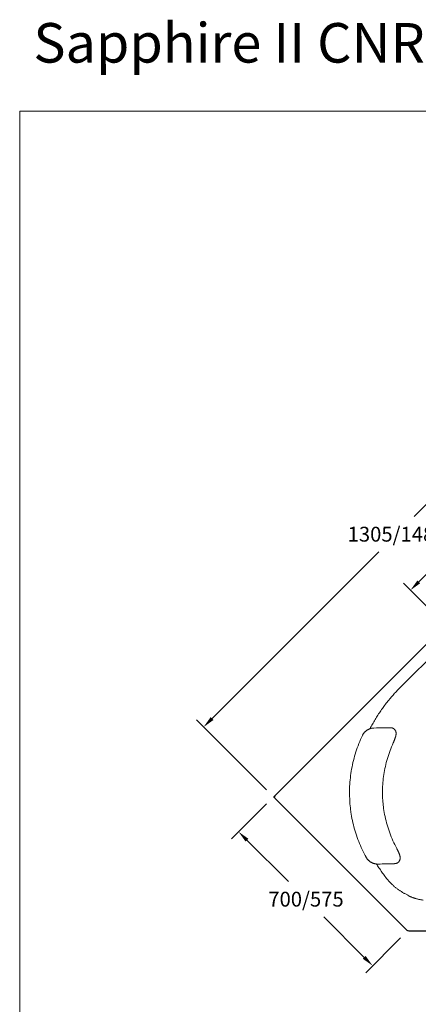
# Model space of a CAD drawing. Units: millimetres. Extents: x 22918 to 109163, y -16867 to 42239.
# Drawn here: x 69884 to 71093, y -12250 to -9262 of the extents above; entities that cross this region are included whole.
import ezdxf

# ---------------------------------------------------------------- set-up
doc = ezdxf.new("R2010")
doc.units = ezdxf.units.MM
doc.layers.get('0').update_dxf_attribs({"lineweight": 13})
for name, color, linetype, lineweight in [('2 MED 0.18mm', 2, 'Continuous', 18), ('3 BOLD 0.25mm', 1, 'Continuous', 25), ('DIMENSION', 141, 'Continuous', 13), ('DIMENSION 2', 30, 'Continuous', 13)]:
    doc.layers.add(name, color=color, linetype=linetype, lineweight=lineweight)
doc.styles.add('TECH DWG 1.5mm', font='lte50265.ttf', dxfattribs={"height": 40})
doc.styles.add('TECH DWG 1_30', font='lte50265.ttf', dxfattribs={"height": 45})
doc.dimstyles.new('TECH DWG 1_30', dxfattribs={"dimscale": 30, "dimtxt": 1.6, "dimasz": 1.2, "dimexe": 1, "dimexo": 1, "dimgap": 1, "dimtad": 0, "dimtih": 1, "dimtoh": 1, "dimdec": 0, "dimzin": 0, "dimdsep": 46, "dimtxsty": 'TECH DWG 1_30', "dimcen": 0.09, "dimdle": 2.62388e-305, "dimazin": 3, "dimtfac": 1, "dimtdec": 0, "dimtofl": 0, "dimtmove": 0, "dimatfit": 2, "dimfxl": 0, "dimtolj": 1, "dimtzin": 0, "dimarcsym": 0})

# ---------------------------------------------------------------- blocks, each defined once
blk = doc.blocks.new('*D429')
at = {"layer": 'Defpoints', "color": 0}
for p in [(71700.8, -10574.2), (71069.4, -10993.5), (71175.4, -11099.6)]:
    blk.add_point(p, dxfattribs=at)
at = {"layer": 'DIMENSION 2', "color": 0, "lineweight": -2}
for p, q in [((71679.6, -10553), (71573.5, -10446.9)), ((71569.3, -10493.6), (71385.6, -10677.2)), ((71094.8, -10968), (71278.5, -10784.4)), ((71154.2, -11078.4), (71048.1, -10972.3))]:
    blk.add_line(p, q, dxfattribs=at)
at = {"layer": 'DIMENSION 2', "color": 0}
for points in [[(71565, -10489.3), (71573.5, -10497.8), (71594.7, -10468.1)], [(71090.6, -10963.8), (71099.1, -10972.3), (71069.4, -10993.5)]]:
    blk.add_solid(points, dxfattribs=at)
at = {"layer": 'DIMENSION 2', "color": 0, "insert": (71332, -10730.8), "char_height": 45, "attachment_point": 5, "style": 'TECH DWG 1_30'}
blk.add_mtext('\\A1;648/743', dxfattribs=at)
blk = doc.blocks.new('*D428')
at = {"layer": 'Defpoints', "color": 0}
for p in [(71488.7, -10362.1), (71700.8, -10574.2), (70654.3, -11620.7)]:
    blk.add_point(p, dxfattribs=at)
at = {"layer": 'DIMENSION 2', "color": 0, "lineweight": -2}
for p, q in [((71679.6, -10553), (71467.5, -10340.8)), ((71463.2, -10387.5), (71080.9, -10769.9)), ((70467.6, -11383.2), (70973.7, -10877)), ((70633, -11599.5), (70420.9, -11387.4))]:
    blk.add_line(p, q, dxfattribs=at)
at = {"layer": 'DIMENSION 2', "color": 0}
for points in [[(71459, -10383.3), (71467.5, -10391.8), (71488.7, -10362.1)], [(70463.3, -11378.9), (70471.8, -11387.4), (70442.1, -11408.6)]]:
    blk.add_solid(points, dxfattribs=at)
at = {"layer": 'DIMENSION 2', "color": 0, "insert": (71027.3, -10823.4), "char_height": 45, "attachment_point": 5, "style": 'TECH DWG 1_30'}
blk.add_mtext('\\A1;1305/1480', dxfattribs=at)
blk = doc.blocks.new('*D432')
at = {"layer": 'Defpoints', "color": 0}
for p in [(70654.3, -11620.7), (70548.2, -11726.8), (71060.8, -12027.3)]:
    blk.add_point(p, dxfattribs=at)
at = {"layer": 'DIMENSION 2', "color": 0, "lineweight": -2}
for p, q in [((70633, -11642), (70527, -11748)), ((70573.6, -11752.3), (70699.1, -11877.7)), ((70929.3, -12107.9), (70806.2, -11984.8)), ((71039.6, -12048.5), (70933.6, -12154.6))]:
    blk.add_line(p, q, dxfattribs=at)
at = {"layer": 'DIMENSION 2', "color": 0}
for points in [[(70577.9, -11748), (70569.4, -11756.5), (70548.2, -11726.8)], [(70933.6, -12103.7), (70925.1, -12112.2), (70954.8, -12133.4)]]:
    blk.add_solid(points, dxfattribs=at)
at = {"layer": 'DIMENSION 2', "color": 0, "insert": (70752.6, -11931.3), "char_height": 45, "attachment_point": 5, "style": 'TECH DWG 1_30'}
blk.add_mtext('\\A1;700/575', dxfattribs=at)

msp = doc.modelspace()

# ---------------------------------------------------------------- linework, layer by layer
at = {"linetype": 'Continuous'}
for p, q in [((70966.2, -11411.6), (70958.4, -11411.8)), ((70973.9, -11411.4), (70966.2, -11411.6)), ((70981.1, -11411.2), (70973.9, -11411.4)), ((70986.2, -11411.1), (70981.1, -11411.2)), ((70990.9, -11411), (70986.2, -11411.1)), ((70995.3, -11410.9), (70990.9, -11411)), ((70999.3, -11410.8), (70995.3, -11410.9)), ((71002.9, -11410.7), (70999.3, -11410.8)), ((71006, -11410.7), (71002.9, -11410.7)), ((71008.4, -11410.7), (71008.4, -11410.7)), ((71008.9, -11410.7), (71008.4, -11410.7)), ((71008.6, -11410.7), (71008.4, -11410.7)), ((71008.9, -11410.7), (71008.6, -11410.7)), ((70888, -11660.7), (70888.4, -11663.6)), ((70888.4, -11663.8), (70888.8, -11666.7)), ((70948.6, -11818.5), (70949.4, -11819)), ((70949.3, -11818.9), (70949.4, -11819)), ((70949.4, -11819), (70949.4, -11819)), ((70970.6, -11824.8), (70977.5, -11824.6)), ((70977.5, -11824.6), (70983.5, -11824.4)), ((70983.5, -11824.4), (70989.2, -11824.3)), ((70989.2, -11824.3), (70994.7, -11824.1)), ((70994.7, -11824.1), (70999.9, -11824)), ((70999.9, -11824), (71004.7, -11823.9)), ((71004.7, -11823.9), (71007.7, -11823.8)), ((71007.7, -11823.8), (71010.5, -11823.7)), ((71010.5, -11823.7), (71013.2, -11823.7)), ((71013.2, -11823.7), (71015.7, -11823.6)), ((71015.7, -11823.6), (71017.9, -11823.6)), ((71017.9, -11823.6), (71017.9, -11823.6)), ((71017.9, -11823.6), (71017.9, -11823.6))]:
    msp.add_line(p, q, dxfattribs=at)
for points in [[(70958.4, -11411.8), (70957.4, -11411.9), (70956.3, -11412), (70955.2, -11412.1), (70954, -11412.2), (70952.9, -11412.4), (70951.8, -11412.6), (70950.7, -11412.8), (70949.6, -11413.1), (70948.6, -11413.4), (70947.5, -11413.7), (70946.4, -11414), (70945.4, -11414.4), (70944.3, -11414.8), (70943.3, -11415.3), (70942.2, -11415.8), (70941.2, -11416.3), (70940.2, -11416.8), (70939.2, -11417.4), (70938.3, -11418), (70937.3, -11418.6), (70936.4, -11419.2), (70935.6, -11419.8)], [(71008.4, -11410.7), (71007.7, -11410.7), (71006, -11410.7)], [(71025.8, -11428.6), (71025.8, -11427.9), (71025.8, -11427.2), (71025.8, -11426.5), (71025.7, -11425.8), (71025.6, -11425.2), (71025.5, -11424.5), (71025.4, -11423.8), (71025.2, -11423.2), (71025, -11422.5), (71024.8, -11421.9), (71024.6, -11421.3), (71024.3, -11420.7), (71024, -11420.1), (71023.7, -11419.5), (71023.4, -11418.9), (71023.1, -11418.4), (71022.7, -11417.9), (71022.4, -11417.3), (71022, -11416.8), (71021.5, -11416.3), (71021.1, -11415.9), (71020.6, -11415.4), (71020.2, -11415), (71019.7, -11414.6), (71019.2, -11414.2), (71018.7, -11413.8), (71018.1, -11413.4), (71017.6, -11413.1), (71017, -11412.8), (71016.4, -11412.5), (71015.9, -11412.2), (71015.3, -11411.9), (71014.6, -11411.7), (71014, -11411.5), (71013.4, -11411.3), (71012.7, -11411.1), (71012.1, -11411), (71011.4, -11410.9), (71010.7, -11410.8), (71010, -11410.7), (71009.3, -11410.7), (71008.9, -11410.7)], [(70923.5, -11434.7), (70920.7, -11440.6), (70918, -11446.8), (70915.4, -11452.9), (70912.9, -11459.1), (70910.5, -11465.4), (70908.2, -11471.7), (70906, -11478), (70903.9, -11484.3), (70901.9, -11490.7), (70900, -11497.1), (70898.2, -11503.6), (70896.6, -11510.1), (70895, -11516.6), (70893.6, -11523.1), (70892.2, -11529.7), (70891, -11536.2), (70889.8, -11542.8), (70888.8, -11549.4), (70887.9, -11556.1), (70887.1, -11562.7), (70886.4, -11569.4), (70885.8, -11576), (70885.4, -11582.7), (70885, -11589.4), (70884.8, -11596.1), (70884.6, -11602.8), (70884.6, -11609.5), (70884.7, -11616.1), (70885.1, -11629.2)], [(70935.6, -11419.8), (70934.7, -11420.5), (70933.7, -11421.3), (70932.8, -11422.1), (70931.9, -11422.9), (70931.1, -11423.8), (70930.2, -11424.7), (70929.4, -11425.6), (70928.6, -11426.5), (70927.9, -11427.5), (70927.1, -11428.5), (70926.4, -11429.5), (70925.8, -11430.5), (70925.1, -11431.5), (70924.5, -11432.6), (70924, -11433.7), (70923.5, -11434.7)], [(71017.3, -11456.9), (71017.8, -11456), (71018.2, -11454.9), (71018.6, -11453.9), (71019.1, -11452.9), (71019.5, -11451.9), (71019.9, -11450.9), (71020.3, -11449.9), (71020.7, -11448.9), (71021.1, -11447.9), (71021.5, -11446.9), (71021.8, -11445.9), (71022.2, -11444.9), (71022.5, -11443.9), (71022.9, -11442.9), (71023.2, -11441.9), (71023.5, -11441), (71023.8, -11439.9), (71024.1, -11439), (71024.3, -11438), (71024.6, -11437), (71024.8, -11436), (71025, -11435.1), (71025.2, -11434.2), (71025.4, -11433.3), (71025.5, -11432.4), (71025.6, -11431.6), (71025.7, -11430.7), (71025.8, -11430), (71025.8, -11429.2), (71025.8, -11428.6)], [(70985.1, -11625.3), (70984.8, -11619.4), (70984.6, -11613.4), (70984.6, -11607.3), (70984.6, -11601.2), (70984.8, -11595.2), (70985, -11589.1), (70985.4, -11583), (70985.8, -11577), (70986.4, -11570.9), (70987.1, -11564.8), (70987.8, -11558.8), (70988.7, -11552.7), (70989.7, -11546.7), (70990.8, -11540.6), (70992, -11534.6), (70993.3, -11528.5), (70994.7, -11522.5), (70996.2, -11516.5), (70997.9, -11510.4), (70999.6, -11504.4), (71001.4, -11498.4), (71003.4, -11492.4), (71005.4, -11486.5), (71007.6, -11480.5), (71009.9, -11474.5), (71012.3, -11468.6), (71014.8, -11462.7), (71017.3, -11456.9)], [(70988.1, -11656.2), (70987.4, -11651.4), (70986.8, -11646.1), (70986.2, -11640.8), (70985.8, -11635.4), (70985.4, -11630.1), (70985.1, -11625.3)], [(70885.1, -11629.2), (70885.5, -11635.3), (70886, -11641.7), (70886.5, -11648), (70887.2, -11654.4), (70888, -11660.7)], [(71027.9, -11777.4), (71024.9, -11771.7), (71022, -11765.8), (71019.1, -11759.8), (71016.4, -11753.9), (71013.8, -11747.9), (71011.2, -11741.9), (71008.9, -11735.9), (71006.6, -11729.8), (71004.4, -11723.7), (71002.4, -11717.7), (71000.4, -11711.6), (70998.6, -11705.4), (70996.9, -11699.3), (70995.3, -11693.2), (70993.8, -11687), (70992.4, -11680.8), (70991.2, -11674.7), (70990, -11668.5), (70989, -11662.3), (70988.1, -11656.2)], [(70888.8, -11666.7), (70889.8, -11673.1), (70890.9, -11679.6), (70892.1, -11686.1), (70893.5, -11692.6), (70894.9, -11699.1), (70896.4, -11705.5), (70898.1, -11712), (70899.8, -11718.4), (70901.7, -11724.8), (70903.7, -11731.1), (70905.7, -11737.4), (70907.9, -11743.7), (70910.2, -11749.9), (70912.5, -11756.1), (70915, -11762.3), (70917.6, -11768.4), (70920.3, -11774.5), (70923, -11780.5), (70925.9, -11786.5), (70928.9, -11792.4), (70931.9, -11798.3), (70935, -11804.1)], [(70935, -11804.1), (70935.5, -11804.9), (70936.1, -11805.9), (70936.7, -11806.8), (70937.3, -11807.7), (70938, -11808.6), (70938.6, -11809.5), (70939.3, -11810.4), (70940.1, -11811.2), (70940.8, -11812), (70941.6, -11812.8), (70942.4, -11813.6), (70943.1, -11814.3)], [(71022.4, -11823.5), (71022.8, -11823.4), (71023.5, -11823.3), (71024.1, -11823.2), (71024.8, -11823.1), (71025.5, -11822.9), (71026.1, -11822.8), (71026.8, -11822.5), (71027.4, -11822.3), (71028, -11822.1), (71028.6, -11821.8), (71029.2, -11821.5), (71029.8, -11821.2), (71030.3, -11820.9), (71030.9, -11820.5), (71031.4, -11820.2), (71031.9, -11819.8), (71032.4, -11819.4), (71032.9, -11818.9), (71033.4, -11818.5), (71033.8, -11818), (71034.2, -11817.5), (71034.6, -11817), (71035, -11816.5), (71035.4, -11816), (71035.7, -11815.4), (71036.1, -11814.9), (71036.4, -11814.3), (71036.7, -11813.7), (71036.9, -11813.1), (71037.2, -11812.5), (71037.4, -11811.9), (71037.6, -11811.3), (71037.7, -11810.6), (71037.9, -11810), (71038, -11809.3), (71038.1, -11808.7), (71038.2, -11808), (71038.2, -11807.3), (71038.2, -11806.6), (71038.2, -11805.9), (71038.2, -11805.2), (71038.2, -11804.5), (71038.1, -11803.8), (71038, -11803.2)], [(71038, -11803.2), (71037.9, -11802.5), (71037.8, -11801.7), (71037.6, -11800.8), (71037.4, -11799.8), (71037.1, -11798.8), (71036.8, -11797.8), (71036.5, -11796.7), (71036.1, -11795.7), (71035.8, -11794.6), (71035.4, -11793.6), (71035, -11792.6), (71034.6, -11791.6), (71034.2, -11790.6), (71033.8, -11789.6), (71033.4, -11788.6), (71032.9, -11787.6), (71032.5, -11786.6), (71032, -11785.6), (71031.5, -11784.6), (71031, -11783.5), (71030.5, -11782.5), (71030, -11781.5), (71029.5, -11780.5), (71029, -11779.4), (71028.4, -11778.4), (71027.9, -11777.4)], [(70943.1, -11814.3), (70943.9, -11815), (70944.8, -11815.7), (70945.7, -11816.5), (70946.7, -11817.2), (70947.6, -11817.9), (70948.6, -11818.5)], [(70951, -11819.9), (70951.9, -11820.4), (70953, -11820.9), (70954.2, -11821.5), (70955.2, -11821.9)], [(70955.2, -11821.9), (70956.1, -11822.2), (70957.1, -11822.6), (70958.1, -11822.9), (70959.1, -11823.3), (70960.2, -11823.5), (70961.2, -11823.8), (70962.3, -11824), (70963.3, -11824.2), (70964.4, -11824.4), (70965.4, -11824.5), (70966.4, -11824.6), (70967.5, -11824.7), (70968.5, -11824.8), (70969.6, -11824.8), (70970.6, -11824.8)]]:
    msp.add_lwpolyline(points, dxfattribs=at)
for centre, radius, start, end in [((71011, -11831.1), 420.4, 90.3569, 90.7928), ((71008.2, -11421.4), 10.7, 86.3736, 88.6819), ((71008.2, -11421.4), 10.8, 86.0769, 86.3743), ((70970.2, -11784.8), 40, 238.7319, 241.419), ((70970.2, -11784.8), 40, 241.4195, 248.0371), ((70970.2, -11784.7), 40.1, 248.037, 249.4881), ((70990, -10293.9), 1530, 271.045, 271.1738)]:
    msp.add_arc(centre, radius, start, end, dxfattribs=at)
for points, start_tangent, end_tangent in [([(70888.4, -11663.8), (70888.4, -11663.6)], (-0.368883, 0.929476), (-0.057333, 0.998355)), ([(71021.4, -11823.5), (71022.4, -11823.5)], (0.999801, 0.019931), (0.995649, 0.093183))]:
    msp.add_spline(points, degree=3, dxfattribs=dict(at, start_tangent=start_tangent, end_tangent=end_tangent))
at = {"layer": '2 MED 0.18mm', "color": 2, "linetype": 'Continuous'}
msp.add_line((71331.1, -10996.1), (71037.2, -11289.8), dxfattribs=at)
msp.add_arc((71426.6, -11673.7), 546.8, 138.591, 139.4574, dxfattribs=at)
for points, start_tangent, end_tangent in [([(71037.2, -11289.8), (71031.9, -11295.3), (71026.7, -11300.8), (71021.5, -11306.3), (71016.5, -11312)], (-0.707107, -0.707107), (-0.659046, -0.752103)), ([(71011.1, -11318.3), (71006, -11324.3), (71000.9, -11330.5), (70996, -11336.7), (70991.2, -11343), (70986.5, -11349.4), (70981.8, -11355.9), (70977.3, -11362.5), (70972.8, -11369.2), (70968.5, -11375.9), (70964.3, -11382.7), (70960.1, -11389.7), (70956.2, -11396.6), (70952.3, -11403.6), (70948.6, -11410.6), (70947, -11413.8)], (-0.650015, -0.759921), (-0.450091, -0.892983)), ([(70966.6, -11824.6), (70969.7, -11829.6), (70973.9, -11836.2), (70978.3, -11842.7), (70982.8, -11849.2), (70987.4, -11855.6), (70992.1, -11861.9), (70996.9, -11868.1)], (0.52202, -0.852933), (0.618751, -0.785587)), ([(71062.1, -11919.2), (71058.3, -11917.4), (71054.5, -11915.5), (71050.8, -11913.6), (71047.2, -11911.6), (71043.7, -11909.5), (71040.3, -11907.3), (71036.9, -11905.1), (71033.6, -11902.8), (71030.3, -11900.5), (71027.1, -11898.1), (71024, -11895.6), (71021, -11893.1), (71018, -11890.5), (71015.1, -11887.9), (71012.2, -11885.1), (71009.5, -11882.4), (71006.8, -11879.6), (71004.2, -11876.8), (71001.7, -11874), (70999.3, -11871.1), (70996.9, -11868.1)], (-0.907572, 0.419896), (-0.618751, 0.785587)), ([(71062.1, -11919.2), (71062, -11919.4), (71062, -11919.5), (71061.9, -11919.7), (71061.9, -11919.8), (71061.9, -11920), (71061.9, -11920.1)], (-0.412513, -0.910952), (-0.055909, -0.998436)), ([(71082.4, -11928.5), (71079.5, -11927.5), (71076.7, -11926.6), (71073.9, -11925.5), (71071.3, -11924.5), (71068.7, -11923.4), (71066.3, -11922.3), (71064, -11921.2), (71061.9, -11920.1)], (-0.952532, 0.304437), (-0.888729, 0.458434)), ([(71108.4, -11934.5), (71104.6, -11933.8), (71100.8, -11933.1), (71097, -11932.3), (71093.3, -11931.5), (71089.6, -11930.6), (71086, -11929.6), (71082.4, -11928.5)], (-0.987615, 0.156899), (-0.956478, 0.291806))]:
    msp.add_spline(points, degree=3, dxfattribs=dict(at, start_tangent=start_tangent, end_tangent=end_tangent))
at = {"layer": '3 BOLD 0.25mm', "color": 1, "linetype": 'Continuous'}
for p, q in [((71695.1, -10579.9), (70657.8, -11617.2)), ((71058.5, -12025), (70657.8, -11624.3)), ((71064.2, -12027.3), (72337.4, -12027.3))]:
    msp.add_line(p, q, dxfattribs=at)
for centre, radius, start, end in [((70661.3, -11620.7), 5, 135, 225), ((71064.2, -12019.3), 8, 225, 270)]:
    msp.add_arc(centre, radius, start, end, dxfattribs=at)
at = {"layer": 'DIMENSION'}
msp.add_lwpolyline([(69884.2, -9539.5), (75100.6, -9539.5), (75100.6, -15428.7), (69884.2, -15428.7)], close=True, dxfattribs=at)
for p in [(70654.3, -11620.7), (71060.8, -12027.3)]:
    msp.add_point(p, dxfattribs=at)

# ---------------------------------------------------------------- texts
at = {"layer": 'DIMENSION', "insert": (69925.7, -9271.9), "char_height": 120, "width": 4536.673, "attachment_point": 1, "style": 'TECH DWG 1.5mm'}
msp.add_mtext('Sapphire II CNR Bath 1500x1500mm', dxfattribs=at)

# ---------------------------------------------------------------- dimensions: what is measured, and where the dimension line sits
at = {"layer": 'DIMENSION 2'}
for base, p1, p2, angle, text, picture, middle in [((71488.7, -10362.1), (70654.3, -11620.7), (71700.8, -10574.2), 45, '1305/1480', '*D428', (71027.3, -10823.4)), ((71069.4, -10993.5), (71700.8, -10574.2), (71175.4, -11099.6), 225, '648/743', '*D429', (71332, -10730.8)), ((70548.2, -11726.8), (71060.8, -12027.3), (70654.3, -11620.7), 135, '700/575', '*D432', (70752.6, -11931.3))]:
    dim = msp.add_linear_dim(base=base, p1=p1, p2=p2, angle=angle, text=text, dimstyle='TECH DWG 1_30', dxfattribs=at)
    dim.commit()
    dim.dimension.update_dxf_attribs({"geometry": picture, "text_midpoint": middle, "dimtype": 161})

doc.saveas('drawing.dxf')
